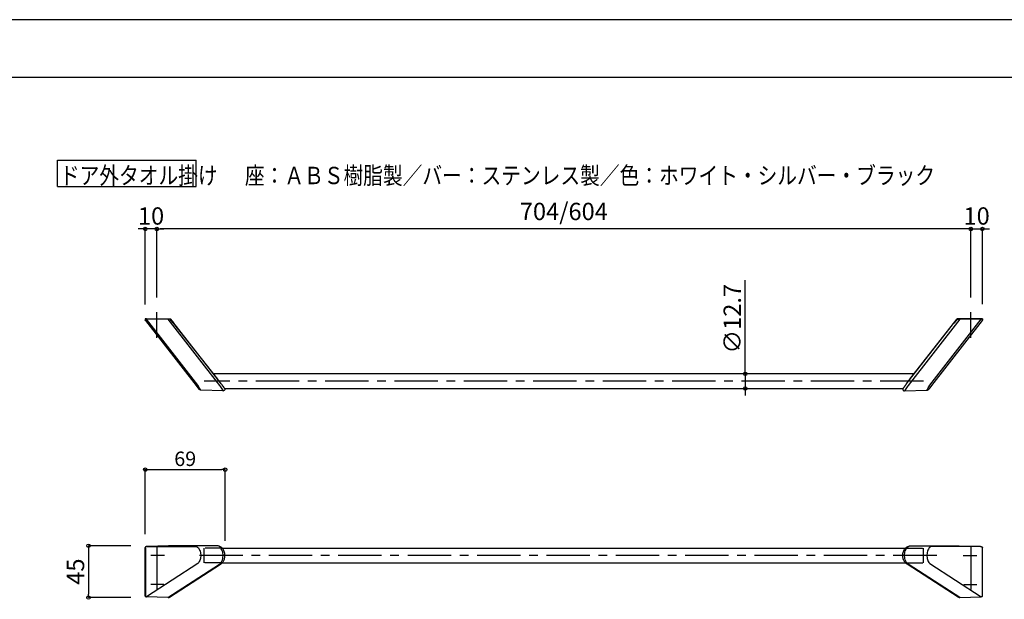
# Model space of a CAD drawing. Extents: x -405 to 205, y -16 to 288.
# Drawn here: x -207 to -36, y 184 to 284 of the extents above; entities that cross this region are included whole.
import ezdxf

# ---------------------------------------------------------------- set-up
doc = ezdxf.new("R2010")
doc.units = 0
doc.header["$MEASUREMENT"] = 0
doc.linetypes.add('CENTER', pattern=[12, 7.5, -1.5, 1.5, -1.5])
doc.linetypes.add('DASHED', pattern=[4.5, 3, -1.5])
doc.layers.get('0').update_dxf_attribs({"linetype": 'CONTINUOUS'})
doc.layers.get('DEFPOINTS').update_dxf_attribs({"linetype": 'CONTINUOUS'})
doc.layers.add('VIEW0001', color=7, linetype='CONTINUOUS')
doc.layers.add('図面枠', color=3, linetype='CONTINUOUS')
doc.styles.get("Standard").update_dxf_attribs({"font": 'ROMANS', "bigfont": 'EXTFONT'})
doc.dimstyles.new('ISO-25', dxfattribs={"dimtxt": 2.5, "dimasz": 2.5, "dimexe": 1.25, "dimexo": 0.625, "dimtad": 1, "dimdec": 4, "dimdsep": 46, "dimtxsty": 'STANDARD', "dimcen": 2.5, "dimadec": 0, "dimazin": 0, "dimtfac": 1, "dimtdec": 4, "dimtmove": 0, "dimatfit": 3, "dimfxl": 1, "dimtolj": 1, "dimtzin": 0, "dimarcsym": 0})

# ---------------------------------------------------------------- blocks, each defined once
blk = doc.blocks.new('_ORIGIN')
at = {"color": 0, "linetype": 'ByBlock'}
blk.add_line((0, 0), (-1, 0), dxfattribs=at)
blk.add_circle((0, 0), 0.5, dxfattribs=at)
blk = doc.blocks.new('*D4')
at = {"layer": 'DEFPOINTS', "color": 0}
for p in [(-40.021401, 248.104758), (-42.021401, 233.733817), (-40.021401, 232.588097)]:
    blk.add_point(p, dxfattribs=at)
at = {"layer": 'VIEW0001', "color": 0, "lineweight": -2}
for p, q in [((-42.621401, 248.104758), (-43.221401, 248.104758)), ((-42.021401, 248.104758), (-40.021401, 248.104758)), ((-40.021401, 235.128097), (-40.021401, 248.104758)), ((-39.421401, 248.104758), (-38.821401, 248.104758))]:
    blk.add_line(p, q, dxfattribs=at)
at = {"layer": 'VIEW0001', "color": 0, "lineweight": -2, "xscale": 0.6, "yscale": 0.6, "zscale": 0.6}
blk.add_blockref('_ORIGIN', (-42.021401, 248.104758), dxfattribs=at)
at = {"layer": 'VIEW0001', "color": 0, "lineweight": -2, "xscale": 0.6, "yscale": 0.6, "zscale": 0.6, "rotation": 180}
blk.add_blockref('_ORIGIN', (-40.021401, 248.104758), dxfattribs=at)
at = {"layer": 'VIEW0001', "color": 0, "insert": (-41.020401, 250.354758), "char_height": 3, "attachment_point": 5}
blk.add_mtext('\\A1;10', dxfattribs=at)
blk = doc.blocks.new('*D5')
at = {"layer": 'DEFPOINTS', "color": 0}
for p in [(-184.821401, 248.104758), (-182.821401, 233.733817), (-184.821401, 232.521331)]:
    blk.add_point(p, dxfattribs=at)
at = {"layer": 'VIEW0001', "color": 0, "lineweight": -2}
for p, q in [((-185.421401, 248.104758), (-186.021401, 248.104758)), ((-184.821401, 235.061331), (-184.821401, 248.104758)), ((-182.821401, 248.104758), (-184.821401, 248.104758)), ((-182.221401, 248.104758), (-181.621401, 248.104758))]:
    blk.add_line(p, q, dxfattribs=at)
at = {"layer": 'VIEW0001', "color": 0, "lineweight": -2, "xscale": 0.6, "yscale": 0.6, "zscale": 0.6}
blk.add_blockref('_ORIGIN', (-184.821401, 248.104758), dxfattribs=at)
at = {"layer": 'VIEW0001', "color": 0, "lineweight": -2, "xscale": 0.6, "yscale": 0.6, "zscale": 0.6, "rotation": 180}
blk.add_blockref('_ORIGIN', (-182.821401, 248.104758), dxfattribs=at)
at = {"layer": 'VIEW0001', "color": 0, "insert": (-183.819401, 250.354758), "char_height": 3, "attachment_point": 5}
blk.add_mtext('\\A1;10', dxfattribs=at)
blk = doc.blocks.new('*D6')
at = {"layer": 'DEFPOINTS', "color": 0}
for p in [(-51.81, 223.06), (-81.04, 220.52), (-53.73, 220.52)]:
    blk.add_point(p, dxfattribs=at)
at = {"layer": 'VIEW0001', "color": 0, "lineweight": -2}
for p, q in [((-81.04, 223.06), (-81.04, 239.26)), ((-81.04, 223.66), (-81.04, 224.26)), ((-81.04, 223.06), (-81.04, 220.52)), ((-81.04, 219.92), (-81.04, 219.32))]:
    blk.add_line(p, q, dxfattribs=at)
at = {"layer": 'VIEW0001', "color": 0, "lineweight": -2, "xscale": 0.6, "yscale": 0.6, "zscale": 0.6}
for p, rotation in [((-81.04, 223.06), 270), ((-81.04, 220.52), 90)]:
    blk.add_blockref('_ORIGIN', p, dxfattribs=dict(at, rotation=rotation))
at = {"layer": 'VIEW0001', "color": 0, "insert": (-83.29, 232.58), "char_height": 3, "attachment_point": 5, "rotation": 90}
blk.add_mtext('\\A1;∅12.7', dxfattribs=at)
blk = doc.blocks.new('*D7')
at = {"layer": 'DEFPOINTS', "color": 0}
for p in [(-182.821401, 248.104758), (-182.821401, 233.733817), (-42.021401, 233.733817)]:
    blk.add_point(p, dxfattribs=at)
at = {"layer": 'VIEW0001', "color": 0, "lineweight": -2}
for p, q in [((-182.821401, 236.273817), (-182.821401, 248.104758)), ((-42.621401, 248.104758), (-182.221401, 248.104758)), ((-42.021401, 236.273817), (-42.021401, 248.104758))]:
    blk.add_line(p, q, dxfattribs=at)
at = {"layer": 'VIEW0001', "color": 0, "lineweight": -2, "xscale": 0.6, "yscale": 0.6, "zscale": 0.6, "rotation": 180}
blk.add_blockref('_ORIGIN', (-182.821401, 248.104758), dxfattribs=at)
at = {"layer": 'VIEW0001', "color": 0, "lineweight": -2, "xscale": 0.6, "yscale": 0.6, "zscale": 0.6}
blk.add_blockref('_ORIGIN', (-42.021401, 248.104758), dxfattribs=at)
at = {"layer": 'VIEW0001', "color": 0, "insert": (-112.419401, 251.136008), "char_height": 3, "attachment_point": 5}
blk.add_mtext('\\A1;704/604', dxfattribs=at)
blk = doc.blocks.new('*D8')
at = {"layer": 'DEFPOINTS', "color": 0}
for p in [(-184.80035, 193.317795), (-194.636563, 184.351555), (-184.80035, 184.351555)]:
    blk.add_point(p, dxfattribs=at)
at = {"layer": 'VIEW0001', "color": 0, "lineweight": -2}
for p, q in [((-187.34035, 193.317795), (-194.636563, 193.317795)), ((-194.636563, 192.717795), (-194.636563, 184.951555)), ((-187.34035, 184.351555), (-194.636563, 184.351555))]:
    blk.add_line(p, q, dxfattribs=at)
at = {"layer": 'VIEW0001', "color": 0, "lineweight": -2, "xscale": 0.6, "yscale": 0.6, "zscale": 0.6}
for p, rotation in [((-194.636563, 193.317795), 90), ((-194.636563, 184.351555), 270)]:
    blk.add_blockref('_ORIGIN', p, dxfattribs=dict(at, rotation=rotation))
at = {"layer": 'VIEW0001', "color": 0, "insert": (-196.886563, 188.835675), "char_height": 3, "attachment_point": 5, "rotation": 90}
blk.add_mtext('\\A1;45', dxfattribs=at)
blk = doc.blocks.new('*D27')
at = {"layer": 'DEFPOINTS', "color": 0}
for p in [(-170.999866, 206.482703), (-184.821537, 192.78942), (-170.999866, 191.630097)]:
    blk.add_point(p, dxfattribs=at)
at = {"layer": 'VIEW0001', "color": 0, "lineweight": -2}
for p, q in [((-184.821537, 195.32942), (-184.821537, 206.482703)), ((-184.221537, 206.482703), (-171.599866, 206.482703)), ((-170.999866, 194.170097), (-170.999866, 206.482703))]:
    blk.add_line(p, q, dxfattribs=at)
at = {"layer": 'VIEW0001', "color": 0, "lineweight": -2, "xscale": 0.6, "yscale": 0.6, "zscale": 0.6, "rotation": 180}
blk.add_blockref('_ORIGIN', (-184.821537, 206.482703), dxfattribs=at)
at = {"layer": 'VIEW0001', "color": 0, "lineweight": -2, "xscale": 0.6, "yscale": 0.6, "zscale": 0.6}
blk.add_blockref('_ORIGIN', (-170.999866, 206.482703), dxfattribs=at)
at = {"layer": 'VIEW0001', "color": 0, "insert": (-177.909701, 208.357703), "char_height": 2.5, "attachment_point": 5}
blk.add_mtext('\\A1;69', dxfattribs=at)

msp = doc.modelspace()

# ---------------------------------------------------------------- linework, layer by layer
at = {"layer": 'DEFPOINTS'}
msp.add_line((18.84671, 284.3075), (-401.15329, 284.3075), dxfattribs=at)
at = {"layer": 'VIEW0001', "color": 7, "linetype": 'Continuous'}
for p, q in [((-200.00981, 255.48169), (-200.00981, 259.98169)), ((-200.00981, 259.98169), (-176.00981, 259.98169)), ((-176.00981, 255.48169), (-176.00981, 259.98169)), ((-200.00981, 255.48169), (-176.00981, 255.48169)), ((-184.8214, 232.5881), (-184.8214, 232.52133)), ((-184.75419, 232.58693), (-184.8214, 232.5881)), ((-184.8214, 232.5881), (-180.48111, 232.5881)), ((-184.8214, 232.52133), (-184.8214, 232.33054)), ((-184.82135, 232.3272), (-184.8214, 232.33054)), ((-184.82118, 232.32387), (-184.82135, 232.3272)), ((-184.8209, 232.32055), (-184.82118, 232.32387)), ((-184.82052, 232.31725), (-184.8209, 232.32055)), ((-184.82002, 232.31397), (-184.82052, 232.31725)), ((-184.81942, 232.31071), (-184.82002, 232.31397)), ((-184.81871, 232.30748), (-184.81942, 232.31071)), ((-184.8179, 232.30427), (-184.81871, 232.30748)), ((-184.81698, 232.3011), (-184.8179, 232.30427)), ((-184.81596, 232.29796), (-184.81698, 232.3011)), ((-184.81484, 232.29485), (-184.81596, 232.29796)), ((-184.81361, 232.29179), (-184.81484, 232.29485)), ((-184.81228, 232.28876), (-184.81361, 232.29179)), ((-184.81085, 232.28578), (-184.81228, 232.28876)), ((-184.80932, 232.28284), (-184.81085, 232.28578)), ((-184.80769, 232.27995), (-184.80932, 232.28284)), ((-184.80597, 232.27712), (-184.80769, 232.27995)), ((-184.80415, 232.27434), (-184.80597, 232.27712)), ((-184.80223, 232.27161), (-184.80415, 232.27434)), ((-184.80021, 232.26894), (-184.80223, 232.27161)), ((-184.79898, 232.26817), (-184.80021, 232.26894)), ((-184.80021, 232.26894), (-176.02366, 221.03545)), ((-184.79757, 232.26876), (-184.79898, 232.26817)), ((-184.79597, 232.27068), (-184.79757, 232.26876)), ((-184.79421, 232.27392), (-184.79597, 232.27068)), ((-184.79227, 232.27846), (-184.79421, 232.27392)), ((-184.79017, 232.28428), (-184.79227, 232.27846)), ((-184.78791, 232.29134), (-184.79017, 232.28428)), ((-184.7855, 232.29964), (-184.78791, 232.29134)), ((-184.78294, 232.30916), (-184.7855, 232.29964)), ((-184.78023, 232.31987), (-184.78294, 232.30916)), ((-184.77739, 232.33175), (-184.78023, 232.31987)), ((-184.77441, 232.34479), (-184.77739, 232.33175)), ((-184.77131, 232.35895), (-184.77441, 232.34479)), ((-184.76808, 232.37423), (-184.77131, 232.35895)), ((-184.76473, 232.39059), (-184.76808, 232.37423)), ((-184.76127, 232.40803), (-184.76473, 232.39059)), ((-184.7577, 232.42651), (-184.76127, 232.40803)), ((-184.75403, 232.44602), (-184.7577, 232.42651)), ((-184.62517, 232.58465), (-184.75419, 232.58693)), ((-184.75026, 232.46654), (-184.75403, 232.44602)), ((-184.7464, 232.48805), (-184.75026, 232.46654)), ((-180.81283, 232.51809), (-184.62517, 232.58465)), ((-175.72239, 221.09309), (-184.62517, 232.48805)), ((-180.90467, 232.48805), (-171.95338, 221.03097)), ((-180.48437, 232.51237), (-180.81283, 232.51809)), ((-179.97136, 231.85574), (-180.48437, 232.51237)), ((-180.48437, 232.51237), (-180.44916, 232.51175)), ((-171.83167, 221.51735), (-180.48111, 232.5881)), ((-180.44916, 232.51175), (-179.93663, 231.85574)), ((-179.90901, 231.85574), (-179.97136, 231.85574)), ((-172.29238, 222.10701), (-179.85023, 231.78064)), ((-53.01113, 221.51735), (-44.36169, 232.5881)), ((-43.93813, 232.48805), (-52.88942, 221.03097)), ((-52.55042, 222.10701), (-44.99257, 231.78064)), ((-49.12042, 221.09309), (-40.21763, 232.48805)), ((-40.04259, 232.26894), (-48.81914, 221.03545)), ((-44.9338, 231.85574), (-44.87144, 231.85574)), ((-44.39364, 232.51175), (-44.90617, 231.85574)), ((-44.87144, 231.85574), (-44.35843, 232.51237)), ((-44.35843, 232.51237), (-44.39364, 232.51175)), ((-40.0214, 232.5881), (-44.36169, 232.5881)), ((-44.35843, 232.51237), (-44.02998, 232.51809)), ((-44.02998, 232.51809), (-40.21763, 232.58465)), ((-40.21763, 232.58465), (-40.08861, 232.58693)), ((-40.0964, 232.48805), (-40.09254, 232.46654)), ((-40.09254, 232.46654), (-40.08877, 232.44602)), ((-40.08877, 232.44602), (-40.0851, 232.42651)), ((-40.08861, 232.58693), (-40.0214, 232.5881)), ((-40.0851, 232.42651), (-40.08153, 232.40803)), ((-40.08153, 232.40803), (-40.07807, 232.39059)), ((-40.07807, 232.39059), (-40.07472, 232.37423)), ((-40.07472, 232.37423), (-40.07149, 232.35895)), ((-40.07149, 232.35895), (-40.06839, 232.34479)), ((-40.06839, 232.34479), (-40.06541, 232.33175)), ((-40.06541, 232.33175), (-40.06257, 232.31987)), ((-40.06257, 232.31987), (-40.05987, 232.30916)), ((-40.05987, 232.30916), (-40.0573, 232.29964)), ((-40.0573, 232.29964), (-40.05489, 232.29134)), ((-40.05489, 232.29134), (-40.05263, 232.28428)), ((-40.05263, 232.28428), (-40.05053, 232.27846)), ((-40.05053, 232.27846), (-40.04859, 232.27392)), ((-40.04859, 232.27392), (-40.04683, 232.27068)), ((-40.04683, 232.27068), (-40.04523, 232.26876)), ((-40.04523, 232.26876), (-40.04382, 232.26817)), ((-40.04382, 232.26817), (-40.04259, 232.26894)), ((-40.04259, 232.26894), (-40.04057, 232.27161)), ((-40.04057, 232.27161), (-40.03865, 232.27434)), ((-40.03865, 232.27434), (-40.03683, 232.27712)), ((-40.03683, 232.27712), (-40.03511, 232.27995)), ((-40.03511, 232.27995), (-40.03348, 232.28284)), ((-40.03348, 232.28284), (-40.03195, 232.28578)), ((-40.03195, 232.28578), (-40.03052, 232.28876)), ((-40.03052, 232.28876), (-40.02919, 232.29179)), ((-40.02919, 232.29179), (-40.02797, 232.29485)), ((-40.02797, 232.29485), (-40.02684, 232.29796)), ((-40.02684, 232.29796), (-40.02582, 232.3011)), ((-40.02582, 232.3011), (-40.0249, 232.30427)), ((-40.0249, 232.30427), (-40.02409, 232.30748)), ((-40.02409, 232.30748), (-40.02338, 232.31071)), ((-40.02338, 232.31071), (-40.02278, 232.31397)), ((-40.02278, 232.31397), (-40.02228, 232.31725)), ((-40.02228, 232.31725), (-40.0219, 232.32055)), ((-40.0219, 232.32055), (-40.02162, 232.32387)), ((-40.02162, 232.32387), (-40.02146, 232.3272)), ((-40.02146, 232.3272), (-40.0214, 232.33054)), ((-40.0214, 232.5881), (-40.0214, 232.52133)), ((-40.0214, 232.52133), (-40.0214, 232.33054)), ((-51.80737, 223.0581), (-173.03544, 223.0581)), ((-171.69976, 221.34455), (-171.83167, 221.51735)), ((-53.14305, 221.34455), (-53.01113, 221.51735)), ((-176.02366, 221.03545), (-175.52888, 220.40221)), ((-175.56071, 220.81683), (-175.72239, 221.09305)), ((-175.46821, 220.6589), (-175.56071, 220.81683)), ((-175.51534, 220.3855), (-175.52646, 220.39911)), ((-175.50369, 220.37245), (-175.51534, 220.3855)), ((-175.49152, 220.35996), (-175.50369, 220.37245)), ((-175.47887, 220.34806), (-175.49152, 220.35996)), ((-175.46574, 220.33675), (-175.47887, 220.34806)), ((-175.38849, 220.52317), (-175.46821, 220.6589)), ((-175.45218, 220.32605), (-175.46574, 220.33675)), ((-175.43818, 220.31595), (-175.45218, 220.32605)), ((-175.42378, 220.30649), (-175.43818, 220.31595)), ((-175.40901, 220.29766), (-175.42378, 220.30649)), ((-175.39387, 220.28947), (-175.40901, 220.29766)), ((-175.37839, 220.28195), (-175.39387, 220.28947)), ((-175.32723, 220.41905), (-175.38849, 220.52317)), ((-175.3626, 220.27509), (-175.37839, 220.28195)), ((-175.34651, 220.26892), (-175.3626, 220.27509)), ((-175.33015, 220.26344), (-175.34651, 220.26892)), ((-175.31355, 220.25866), (-175.33015, 220.26344)), ((-175.2799, 220.33844), (-175.32723, 220.41905)), ((-175.29671, 220.25459), (-175.31355, 220.25866)), ((-175.27966, 220.25125), (-175.29671, 220.25459)), ((-175.24627, 220.28139), (-175.2799, 220.33844)), ((-175.26243, 220.24865), (-175.27966, 220.25125)), ((-175.24504, 220.24679), (-175.26243, 220.24865)), ((-175.22846, 220.25111), (-175.24627, 220.28139)), ((-175.2275, 220.2457), (-175.24504, 220.24679)), ((-175.22764, 220.24973), (-175.22846, 220.25111)), ((-171.36052, 220.11065), (-175.22781, 220.2457)), ((-171.95338, 221.03097), (-171.81396, 220.81497)), ((-171.81396, 220.81497), (-171.68332, 220.61294)), ((-171.69976, 221.34455), (-171.66597, 221.29984)), ((-171.68332, 220.61294), (-171.56867, 220.43563)), ((-171.66597, 221.29984), (-171.63232, 221.25502)), ((-171.63232, 221.25502), (-171.59881, 221.21011)), ((-171.59881, 221.21011), (-171.56543, 221.1651)), ((-171.56867, 220.43563), (-171.4719, 220.28632)), ((-171.56543, 221.1651), (-171.53219, 221.11999)), ((-171.53219, 221.11999), (-171.49909, 221.07477)), ((-171.49909, 221.07477), (-171.46613, 221.02946)), ((-171.4719, 220.28632), (-171.41519, 220.19878)), ((-171.46613, 221.02946), (-171.4333, 220.98404)), ((-171.4333, 220.98404), (-171.40061, 220.93853)), ((-171.41519, 220.19878), (-171.3763, 220.1388)), ((-171.40061, 220.93853), (-171.36806, 220.89292)), ((-171.3763, 220.1388), (-171.35897, 220.11206)), ((-171.36806, 220.89292), (-171.33564, 220.84721)), ((-171.35897, 220.11206), (-171.36038, 220.11423)), ((-171.35827, 220.11057), (-171.36021, 220.11065)), ((-171.35633, 220.11051), (-171.35827, 220.11057)), ((-171.3544, 220.11046), (-171.35633, 220.11051)), ((-171.35246, 220.11042), (-171.3544, 220.11046)), ((-171.35052, 220.1104), (-171.35246, 220.11042)), ((-171.34859, 220.11038), (-171.35052, 220.1104)), ((-171.34665, 220.11038), (-171.34859, 220.11038)), ((-171.34471, 220.1104), (-171.34665, 220.11038)), ((-171.34278, 220.11042), (-171.34471, 220.1104)), ((-171.34084, 220.11046), (-171.34278, 220.11042)), ((-171.33891, 220.11051), (-171.34084, 220.11046)), ((-171.33697, 220.11057), (-171.33891, 220.11051)), ((-171.33504, 220.11065), (-171.33697, 220.11057)), ((-171.33564, 220.84721), (-171.30337, 220.8014)), ((-171.3331, 220.11073), (-171.33504, 220.11065)), ((-171.33117, 220.11083), (-171.3331, 220.11073)), ((-171.32924, 220.11094), (-171.33117, 220.11083)), ((-171.32731, 220.11107), (-171.32924, 220.11094)), ((-171.31228, 220.11246), (-171.32731, 220.11107)), ((-171.2848, 220.11698), (-171.31228, 220.11246)), ((-171.30337, 220.8014), (-171.27123, 220.75549)), ((-171.25829, 220.1239), (-171.2848, 220.11698)), ((-171.27123, 220.75549), (-171.23924, 220.70949)), ((-171.23284, 220.13309), (-171.25829, 220.1239)), ((-171.23924, 220.70949), (-171.20738, 220.66339)), ((-171.20856, 220.14443), (-171.23284, 220.13309)), ((-171.18556, 220.1578), (-171.20856, 220.14443)), ((-171.20738, 220.66339), (-171.17566, 220.61719)), ((-171.16395, 220.17308), (-171.18556, 220.1578)), ((-171.17566, 220.61719), (-171.14408, 220.57089)), ((-171.14383, 220.19013), (-171.16395, 220.17308)), ((-171.14408, 220.57089), (-171.11264, 220.5245)), ((-171.12532, 220.20884), (-171.14383, 220.19013)), ((-171.10851, 220.22909), (-171.12532, 220.20884)), ((-171.11264, 220.5245), (-171.08134, 220.47801)), ((-171.09351, 220.25075), (-171.10851, 220.22909)), ((-171.10833, 220.5181), (-53.73447, 220.5181)), ((-171.08043, 220.2737), (-171.09351, 220.25075)), ((-171.08134, 220.47801), (-171.05018, 220.43142)), ((-171.06938, 220.29781), (-171.08043, 220.2737)), ((-171.06047, 220.32297), (-171.06938, 220.29781)), ((-171.05379, 220.34905), (-171.06047, 220.32297)), ((-171.04947, 220.37592), (-171.05379, 220.34905)), ((-171.0476, 220.40347), (-171.04947, 220.37592)), ((-171.04829, 220.43156), (-171.0476, 220.40347)), ((-53.79451, 220.43156), (-53.79521, 220.40347)), ((-53.79521, 220.40347), (-53.79333, 220.37592)), ((-53.79333, 220.37592), (-53.78901, 220.34905)), ((-53.76146, 220.47801), (-53.79262, 220.43142)), ((-53.78901, 220.34905), (-53.78234, 220.32297)), ((-53.78234, 220.32297), (-53.77342, 220.29781)), ((-53.77342, 220.29781), (-53.76237, 220.2737)), ((-53.76237, 220.2737), (-53.74929, 220.25075)), ((-53.73016, 220.5245), (-53.76146, 220.47801)), ((-53.74929, 220.25075), (-53.7343, 220.22909)), ((-53.7343, 220.22909), (-53.71749, 220.20884)), ((-53.69872, 220.57089), (-53.73016, 220.5245)), ((-53.71749, 220.20884), (-53.69897, 220.19013)), ((-53.69897, 220.19013), (-53.67885, 220.17308)), ((-53.66714, 220.61719), (-53.69872, 220.57089)), ((-53.67885, 220.17308), (-53.65724, 220.1578)), ((-53.63542, 220.66339), (-53.66714, 220.61719)), ((-53.65724, 220.1578), (-53.63424, 220.14443)), ((-53.60357, 220.70949), (-53.63542, 220.66339)), ((-53.63424, 220.14443), (-53.60996, 220.13309)), ((-53.60996, 220.13309), (-53.58451, 220.1239)), ((-53.57157, 220.75549), (-53.60357, 220.70949)), ((-53.58451, 220.1239), (-53.558, 220.11698)), ((-53.53943, 220.8014), (-53.57157, 220.75549)), ((-53.558, 220.11698), (-53.53052, 220.11246)), ((-53.50716, 220.84721), (-53.53943, 220.8014)), ((-53.53052, 220.11246), (-53.51549, 220.11107)), ((-53.51549, 220.11107), (-53.51356, 220.11094)), ((-53.51356, 220.11094), (-53.51163, 220.11083)), ((-53.51163, 220.11083), (-53.5097, 220.11073)), ((-53.5097, 220.11073), (-53.50776, 220.11065)), ((-53.50776, 220.11065), (-53.50583, 220.11057)), ((-53.47474, 220.89292), (-53.50716, 220.84721)), ((-53.50583, 220.11057), (-53.50389, 220.11051)), ((-53.50389, 220.11051), (-53.50196, 220.11046)), ((-53.50196, 220.11046), (-53.50002, 220.11042)), ((-53.50002, 220.11042), (-53.49809, 220.1104)), ((-53.49809, 220.1104), (-53.49615, 220.11038)), ((-53.49615, 220.11038), (-53.49422, 220.11038)), ((-53.49422, 220.11038), (-53.49228, 220.1104)), ((-53.49228, 220.1104), (-53.49034, 220.11042)), ((-53.49034, 220.11042), (-53.48841, 220.11046)), ((-53.48841, 220.11046), (-53.48647, 220.11051)), ((-53.48647, 220.11051), (-53.48453, 220.11057)), ((-53.48453, 220.11057), (-53.4826, 220.11065)), ((-53.46651, 220.1388), (-53.48383, 220.11206)), ((-53.48383, 220.11206), (-53.48242, 220.11423)), ((-53.48228, 220.11065), (-49.61499, 220.2457)), ((-53.44219, 220.93853), (-53.47474, 220.89292)), ((-53.42761, 220.19878), (-53.46651, 220.1388)), ((-53.4095, 220.98404), (-53.44219, 220.93853)), ((-53.37091, 220.28632), (-53.42761, 220.19878)), ((-53.37668, 221.02946), (-53.4095, 220.98404)), ((-53.34371, 221.07477), (-53.37668, 221.02946)), ((-53.27413, 220.43563), (-53.37091, 220.28632)), ((-53.31061, 221.11999), (-53.34371, 221.07477)), ((-53.27737, 221.1651), (-53.31061, 221.11999)), ((-53.24399, 221.21011), (-53.27737, 221.1651)), ((-53.15948, 220.61294), (-53.27413, 220.43563)), ((-53.21048, 221.25502), (-53.24399, 221.21011)), ((-53.17683, 221.29984), (-53.21048, 221.25502)), ((-53.14305, 221.34455), (-53.17683, 221.29984)), ((-53.02884, 220.81497), (-53.15948, 220.61294)), ((-52.88942, 221.03097), (-53.02884, 220.81497)), ((-49.6153, 220.2457), (-49.59777, 220.24679)), ((-49.61516, 220.24973), (-49.61434, 220.25111)), ((-49.61434, 220.25111), (-49.59653, 220.28139)), ((-49.59777, 220.24679), (-49.58037, 220.24865)), ((-49.59653, 220.28139), (-49.5629, 220.33844)), ((-49.58037, 220.24865), (-49.56314, 220.25125)), ((-49.56314, 220.25125), (-49.54609, 220.25459)), ((-49.5629, 220.33844), (-49.51557, 220.41905)), ((-49.54609, 220.25459), (-49.52926, 220.25866)), ((-49.52926, 220.25866), (-49.51265, 220.26344)), ((-49.51557, 220.41905), (-49.45431, 220.52317)), ((-49.51265, 220.26344), (-49.49629, 220.26892)), ((-49.49629, 220.26892), (-49.4802, 220.27509)), ((-49.4802, 220.27509), (-49.46441, 220.28195)), ((-49.46441, 220.28195), (-49.44893, 220.28947)), ((-49.45431, 220.52317), (-49.37459, 220.6589)), ((-49.44893, 220.28947), (-49.4338, 220.29766)), ((-49.4338, 220.29766), (-49.41902, 220.30649)), ((-49.41902, 220.30649), (-49.40462, 220.31595)), ((-49.40462, 220.31595), (-49.39063, 220.32605)), ((-49.39063, 220.32605), (-49.37706, 220.33675)), ((-49.37706, 220.33675), (-49.36393, 220.34806)), ((-49.37459, 220.6589), (-49.28209, 220.81683)), ((-49.36393, 220.34806), (-49.35128, 220.35996)), ((-49.35128, 220.35996), (-49.33911, 220.37245)), ((-49.33911, 220.37245), (-49.32746, 220.3855)), ((-49.32746, 220.3855), (-49.31634, 220.39911)), ((-48.81914, 221.03545), (-49.31393, 220.40221)), ((-49.28209, 220.81683), (-49.12042, 221.09305)), ((-184.8214, 193.02622), (-184.82154, 193.021)), ((-184.82154, 192.78942), (-184.82154, 193.021)), ((-184.82154, 184.93281), (-184.82154, 192.78942)), ((-184.821, 193.0314), (-184.8214, 193.02622)), ((-184.82033, 193.03652), (-184.821, 193.0314)), ((-184.8194, 193.04158), (-184.82033, 193.03652)), ((-184.81822, 193.04656), (-184.8194, 193.04158)), ((-184.81679, 193.05147), (-184.81822, 193.04656)), ((-184.81511, 193.05627), (-184.81679, 193.05147)), ((-184.8132, 193.06098), (-184.81511, 193.05627)), ((-184.81105, 193.06559), (-184.8132, 193.06098)), ((-184.80867, 193.07007), (-184.81105, 193.06559)), ((-184.80607, 193.07443), (-184.80867, 193.07007)), ((-184.80325, 193.07865), (-184.80607, 193.07443)), ((-184.80021, 193.08273), (-184.80325, 193.07865)), ((-184.80026, 192.80823), (-184.80035, 192.78942)), ((-184.80035, 192.78942), (-184.80035, 184.93281)), ((-184.8, 192.8269), (-184.80026, 192.80823)), ((-184.79697, 193.08666), (-184.80021, 193.08273)), ((-184.79958, 192.84541), (-184.8, 192.8269)), ((-184.79898, 192.86372), (-184.79958, 192.84541)), ((-184.79822, 192.88182), (-184.79898, 192.86372)), ((-184.7973, 192.89968), (-184.79822, 192.88182)), ((-184.79622, 192.91727), (-184.7973, 192.89968)), ((-184.79352, 193.09042), (-184.79697, 193.08666)), ((-184.79498, 192.93456), (-184.79622, 192.91727)), ((-184.79359, 192.95153), (-184.79498, 192.93456)), ((-184.79205, 192.96814), (-184.79359, 192.95153)), ((-184.78987, 193.09401), (-184.79352, 193.09042)), ((-184.79036, 192.98438), (-184.79205, 192.96814)), ((-184.78852, 193.00022), (-184.79036, 192.98438)), ((-184.78602, 193.09743), (-184.78987, 193.09401)), ((-184.78655, 193.01563), (-184.78852, 193.00022)), ((-184.78443, 193.03058), (-184.78655, 193.01563)), ((-184.78199, 193.10065), (-184.78602, 193.09743)), ((-184.78217, 193.04504), (-184.78443, 193.03058)), ((-184.77977, 193.059), (-184.78217, 193.04504)), ((-184.77777, 193.10368), (-184.78199, 193.10065)), ((-184.77725, 193.07242), (-184.77977, 193.059)), ((-184.77337, 193.10651), (-184.77777, 193.10368)), ((-184.77459, 193.08528), (-184.77725, 193.07242)), ((-184.77181, 193.09754), (-184.77459, 193.08528)), ((-184.7689, 193.10919), (-184.77181, 193.09754)), ((-184.7565, 193.11631), (-184.7689, 193.10919)), ((-184.74387, 193.1231), (-184.7565, 193.11631)), ((-184.73101, 193.12959), (-184.74387, 193.1231)), ((-184.71793, 193.13576), (-184.73101, 193.12959)), ((-184.70463, 193.1416), (-184.71793, 193.13576)), ((-184.69114, 193.14713), (-184.70463, 193.1416)), ((-184.67745, 193.15233), (-184.69114, 193.14713)), ((-184.66358, 193.1572), (-184.67745, 193.15233)), ((-184.64953, 193.16174), (-184.66358, 193.1572)), ((-184.63532, 193.16594), (-184.64953, 193.16174)), ((-184.62097, 193.16981), (-184.63532, 193.16594)), ((-184.60646, 193.17334), (-184.62097, 193.16981)), ((-184.59183, 193.17653), (-184.60646, 193.17334)), ((-184.57706, 193.17938), (-184.59183, 193.17653)), ((-184.56219, 193.18187), (-184.57706, 193.17938)), ((-184.54721, 193.18402), (-184.56219, 193.18187)), ((-184.53213, 193.18581), (-184.54721, 193.18402)), ((-184.51697, 193.18725), (-184.53213, 193.18581)), ((-184.50173, 193.18833), (-184.51697, 193.18725)), ((-184.48643, 193.18905), (-184.50173, 193.18833)), ((-180.80066, 193.31779), (-184.48643, 193.18905)), ((-184.48643, 193.18905), (-176.1297, 193.18905)), ((-180.80066, 193.31779), (-180.79222, 193.31811)), ((-172.44121, 193.31779), (-180.80066, 193.31779)), ((-172.43073, 193.31811), (-180.79222, 193.31811)), ((-176.1297, 193.18905), (-175.95372, 193.15715)), ((-175.95372, 193.15715), (-175.77768, 193.0622)), ((-175.77768, 193.0622), (-175.63478, 192.93019)), ((-175.63478, 192.93019), (-175.50155, 192.74653)), ((-175.50155, 192.74653), (-175.40947, 192.56835)), ((-175.40947, 192.56835), (-175.33113, 192.35796)), ((-172.44121, 193.31779), (-172.43073, 193.31811)), ((-172.2571, 193.29182), (-172.44117, 193.31779)), ((-172.42236, 193.31807), (-172.43218, 193.31807)), ((-172.36779, 193.31635), (-172.42236, 193.31807)), ((-172.22179, 193.29892), (-172.36779, 193.31635)), ((-172.08044, 193.21895), (-172.2571, 193.29182)), ((-172.07875, 193.26309), (-172.22179, 193.29892)), ((-171.92176, 193.10775), (-172.08044, 193.21895)), ((-171.93967, 193.20924), (-172.07875, 193.26309)), ((-171.80707, 193.13841), (-171.93967, 193.20924)), ((-171.77634, 192.95882), (-171.92176, 193.10775)), ((-171.68284, 193.05228), (-171.80707, 193.13841)), ((-171.66296, 192.8002), (-171.77634, 192.95882)), ((-171.56767, 192.95199), (-171.68284, 193.05228)), ((-171.56443, 192.61785), (-171.66296, 192.8002)), ((-171.4628, 192.8391), (-171.56767, 192.95199)), ((-171.48926, 192.4324), (-171.56443, 192.61785)), ((-171.51946, 192.9001), (-53.32334, 192.9001)), ((-171.37054, 192.71759), (-171.4628, 192.8391)), ((-171.28838, 192.5854), (-171.37054, 192.71759)), ((-171.21813, 192.44553), (-171.28838, 192.5854)), ((-171.16018, 192.30046), (-171.21813, 192.44553)), ((-53.68262, 192.30046), (-53.62467, 192.44553)), ((-53.62467, 192.44553), (-53.55443, 192.5854)), ((-53.55443, 192.5854), (-53.47226, 192.71759)), ((-53.47226, 192.71759), (-53.38, 192.8391)), ((-53.38, 192.8391), (-53.27513, 192.95199)), ((-53.35354, 192.4324), (-53.27837, 192.61785)), ((-53.27837, 192.61785), (-53.17984, 192.8002)), ((-53.27513, 192.95199), (-53.15996, 193.05228)), ((-53.17984, 192.8002), (-53.06646, 192.95882)), ((-53.15996, 193.05228), (-53.03573, 193.13841)), ((-53.06646, 192.95882), (-52.92105, 193.10775)), ((-53.03573, 193.13841), (-52.90313, 193.20924)), ((-52.92105, 193.10775), (-52.76237, 193.21895)), ((-52.90313, 193.20924), (-52.76405, 193.26309)), ((-52.76405, 193.26309), (-52.62101, 193.29892)), ((-52.76237, 193.21895), (-52.5857, 193.29182)), ((-52.62101, 193.29892), (-52.47501, 193.31635)), ((-52.5857, 193.29182), (-52.40163, 193.31779)), ((-52.47501, 193.31635), (-52.42044, 193.31807)), ((-52.42044, 193.31807), (-52.41062, 193.31807)), ((-52.41207, 193.31811), (-44.05058, 193.31811)), ((-52.40159, 193.31779), (-52.41207, 193.31811)), ((-52.40159, 193.31779), (-44.04214, 193.31779)), ((-49.43333, 192.56835), (-49.51168, 192.35796)), ((-49.34125, 192.74653), (-49.43333, 192.56835)), ((-49.20802, 192.93019), (-49.34125, 192.74653)), ((-49.06512, 193.0622), (-49.20802, 192.93019)), ((-48.88908, 193.15715), (-49.06512, 193.0622)), ((-48.7131, 193.18905), (-48.88908, 193.15715)), ((-40.35637, 193.18905), (-48.7131, 193.18905)), ((-44.04214, 193.31779), (-44.05058, 193.31811)), ((-44.04214, 193.31779), (-40.35637, 193.18905)), ((-40.35637, 193.18905), (-40.34107, 193.18833)), ((-40.34107, 193.18833), (-40.32583, 193.18725)), ((-40.32583, 193.18725), (-40.31067, 193.18581)), ((-40.31067, 193.18581), (-40.29559, 193.18402)), ((-40.29559, 193.18402), (-40.28061, 193.18187)), ((-40.28061, 193.18187), (-40.26574, 193.17938)), ((-40.26574, 193.17938), (-40.25098, 193.17653)), ((-40.25098, 193.17653), (-40.23634, 193.17334)), ((-40.23634, 193.17334), (-40.22184, 193.16981)), ((-40.22184, 193.16981), (-40.20748, 193.16594)), ((-40.20748, 193.16594), (-40.19327, 193.16174)), ((-40.19327, 193.16174), (-40.17923, 193.1572)), ((-40.17923, 193.1572), (-40.16536, 193.15233)), ((-40.16536, 193.15233), (-40.15167, 193.14713)), ((-40.15167, 193.14713), (-40.13817, 193.1416)), ((-40.13817, 193.1416), (-40.12488, 193.13576)), ((-40.12488, 193.13576), (-40.11179, 193.12959)), ((-40.11179, 193.12959), (-40.09893, 193.1231)), ((-40.09893, 193.1231), (-40.0863, 193.11631)), ((-40.0863, 193.11631), (-40.07391, 193.10919)), ((-40.07391, 193.10919), (-40.071, 193.09754)), ((-40.071, 193.09754), (-40.06821, 193.08528)), ((-40.06943, 193.10651), (-40.06503, 193.10368)), ((-40.06821, 193.08528), (-40.06555, 193.07242)), ((-40.06555, 193.07242), (-40.06303, 193.059)), ((-40.06503, 193.10368), (-40.06081, 193.10065)), ((-40.06303, 193.059), (-40.06063, 193.04504)), ((-40.06081, 193.10065), (-40.05678, 193.09743)), ((-40.06063, 193.04504), (-40.05838, 193.03058)), ((-40.05838, 193.03058), (-40.05626, 193.01563)), ((-40.05678, 193.09743), (-40.05293, 193.09401)), ((-40.05626, 193.01563), (-40.05428, 193.00022)), ((-40.05428, 193.00022), (-40.05244, 192.98438)), ((-40.05293, 193.09401), (-40.04929, 193.09042)), ((-40.05244, 192.98438), (-40.05075, 192.96814)), ((-40.05075, 192.96814), (-40.04921, 192.95153)), ((-40.04929, 193.09042), (-40.04584, 193.08666)), ((-40.04921, 192.95153), (-40.04782, 192.93456)), ((-40.04782, 192.93456), (-40.04658, 192.91727)), ((-40.04658, 192.91727), (-40.0455, 192.89968)), ((-40.04584, 193.08666), (-40.04259, 193.08273)), ((-40.0455, 192.89968), (-40.04458, 192.88182)), ((-40.04458, 192.88182), (-40.04382, 192.86372)), ((-40.04382, 192.86372), (-40.04323, 192.84541)), ((-40.04323, 192.84541), (-40.0428, 192.8269)), ((-40.0428, 192.8269), (-40.04254, 192.80823)), ((-40.04259, 193.08273), (-40.03956, 193.07865)), ((-40.04254, 192.80823), (-40.04245, 192.78942)), ((-40.04245, 192.78942), (-40.04245, 184.93281)), ((-40.03956, 193.07865), (-40.03673, 193.07443)), ((-40.03673, 193.07443), (-40.03413, 193.07007)), ((-40.03413, 193.07007), (-40.03175, 193.06559)), ((-40.03175, 193.06559), (-40.02961, 193.06098)), ((-40.02961, 193.06098), (-40.02769, 193.05627)), ((-40.02769, 193.05627), (-40.02602, 193.05147)), ((-40.02602, 193.05147), (-40.02459, 193.04656)), ((-40.02459, 193.04656), (-40.0234, 193.04158)), ((-40.0234, 193.04158), (-40.02248, 193.03652)), ((-40.02248, 193.03652), (-40.02181, 193.0314)), ((-40.02181, 193.0314), (-40.0214, 193.02622)), ((-40.0214, 193.02622), (-40.02126, 193.021)), ((-40.02126, 192.78942), (-40.02126, 193.021)), ((-40.02126, 184.93281), (-40.02126, 192.78942)), ((-175.38862, 190.74427), (-175.46834, 190.57498)), ((-175.32737, 190.91739), (-175.38862, 190.74427)), ((-175.33113, 192.35796), (-175.28031, 192.16289)), ((-175.28003, 191.10198), (-175.32737, 190.91739)), ((-175.28031, 192.16289), (-175.24465, 191.94961)), ((-175.24641, 191.29973), (-175.28003, 191.10198)), ((-175.2286, 191.50054), (-175.24641, 191.29973)), ((-175.24465, 191.94961), (-175.22719, 191.72957)), ((-175.22719, 191.72957), (-175.2286, 191.50054)), ((-171.56881, 190.63644), (-171.47203, 190.88211)), ((-171.43011, 192.23342), (-171.48926, 192.4324)), ((-171.47203, 190.88211), (-171.41533, 191.0935)), ((-171.38773, 192.02161), (-171.43011, 192.23342)), ((-171.41533, 191.0935), (-171.37643, 191.32432)), ((-171.36396, 191.80557), (-171.38773, 192.02161)), ((-171.37643, 191.32432), (-171.3591, 191.56042)), ((-171.3591, 191.56042), (-171.36396, 191.80557)), ((-171.26893, 190.71232), (-171.22947, 190.78727)), ((-171.22947, 190.78727), (-171.1937, 190.86405)), ((-171.1937, 190.86405), (-171.16169, 190.94252)), ((-171.16169, 190.94252), (-171.13351, 191.02254)), ((-171.11371, 192.14856), (-171.16018, 192.30046)), ((-171.13351, 191.02254), (-171.10923, 191.10398)), ((-171.07971, 191.99371), (-171.11371, 192.14856)), ((-171.10923, 191.10398), (-171.08892, 191.18669)), ((-171.08892, 191.18669), (-171.07264, 191.27054)), ((-171.05773, 191.83554), (-171.07971, 191.99371)), ((-171.07264, 191.27054), (-171.06047, 191.35538)), ((-171.06047, 191.35538), (-171.05248, 191.44108)), ((-171.04815, 191.67266), (-171.05773, 191.83554)), ((-171.05248, 191.44108), (-171.04873, 191.5275)), ((-171.04929, 191.61451), (-171.04815, 191.67266)), ((-171.04873, 191.5275), (-171.04928, 191.61451)), ((-53.79465, 191.67266), (-53.78508, 191.83554)), ((-53.79352, 191.61451), (-53.79465, 191.67266)), ((-53.79408, 191.5275), (-53.79352, 191.61451)), ((-53.79032, 191.44108), (-53.79408, 191.5275)), ((-53.78233, 191.35538), (-53.79032, 191.44108)), ((-53.78508, 191.83554), (-53.7631, 191.99371)), ((-53.77016, 191.27054), (-53.78233, 191.35538)), ((-53.75388, 191.18669), (-53.77016, 191.27054)), ((-53.7631, 191.99371), (-53.72909, 192.14856)), ((-53.73357, 191.10398), (-53.75388, 191.18669)), ((-53.70929, 191.02254), (-53.73357, 191.10398)), ((-53.72909, 192.14856), (-53.68262, 192.30046)), ((-53.68111, 190.94252), (-53.70929, 191.02254)), ((-53.6491, 190.86405), (-53.68111, 190.94252)), ((-53.61333, 190.78727), (-53.6491, 190.86405)), ((-53.57387, 190.71232), (-53.61333, 190.78727)), ((-53.4837, 191.56042), (-53.47884, 191.80557)), ((-53.46637, 191.32432), (-53.4837, 191.56042)), ((-53.47884, 191.80557), (-53.45507, 192.02161)), ((-53.42748, 191.0935), (-53.46637, 191.32432)), ((-53.45507, 192.02161), (-53.41269, 192.23342)), ((-53.37077, 190.88211), (-53.42748, 191.0935)), ((-53.41269, 192.23342), (-53.35354, 192.4324)), ((-53.274, 190.63644), (-53.37077, 190.88211)), ((-49.59815, 191.94961), (-49.61561, 191.72957)), ((-49.61561, 191.72957), (-49.6142, 191.50054)), ((-49.6142, 191.50054), (-49.59639, 191.29973)), ((-49.56249, 192.16289), (-49.59815, 191.94961)), ((-49.59639, 191.29973), (-49.56277, 191.10198)), ((-49.56277, 191.10198), (-49.51543, 190.91739)), ((-49.51168, 192.35796), (-49.56249, 192.16289)), ((-49.51543, 190.91739), (-49.45418, 190.74427)), ((-49.45418, 190.74427), (-49.37446, 190.57498)), ((-175.72252, 190.24546), (-184.6253, 184.4989)), ((-180.90481, 184.35155), (-171.95352, 190.12943)), ((-180.64222, 184.42156), (-171.78037, 190.14169)), ((-175.56085, 190.42629), (-175.72252, 190.24546)), ((-175.46834, 190.57498), (-175.56085, 190.42629)), ((-171.95352, 190.12943), (-171.8141, 190.26086)), ((-171.8141, 190.26086), (-171.68346, 190.43091)), ((-171.77885, 190.14307), (-171.70926, 190.19529)), ((-171.70926, 190.19529), (-171.64275, 190.2506)), ((-171.68346, 190.43091), (-171.56881, 190.63644)), ((-171.64275, 190.2506), (-171.57937, 190.30885)), ((-171.57937, 190.30885), (-171.5192, 190.3699)), ((-171.5192, 190.3699), (-171.46232, 190.43361)), ((-171.5192, 190.3601), (-53.3236, 190.3601)), ((-171.46232, 190.43361), (-171.40878, 190.49985)), ((-171.40878, 190.49985), (-171.35865, 190.56847)), ((-171.35865, 190.56847), (-171.31201, 190.63934)), ((-171.31201, 190.63934), (-171.26893, 190.71232)), ((-53.53079, 190.63934), (-53.57387, 190.71232)), ((-53.48415, 190.56847), (-53.53079, 190.63934)), ((-53.43402, 190.49985), (-53.48415, 190.56847)), ((-53.38048, 190.43361), (-53.43402, 190.49985)), ((-53.3236, 190.3699), (-53.38048, 190.43361)), ((-53.26343, 190.30885), (-53.3236, 190.3699)), ((-53.15934, 190.43091), (-53.274, 190.63644)), ((-53.20005, 190.2506), (-53.26343, 190.30885)), ((-53.13354, 190.19529), (-53.20005, 190.2506)), ((-53.02871, 190.26086), (-53.15934, 190.43091)), ((-53.06395, 190.14307), (-53.13354, 190.19529)), ((-44.20058, 184.42156), (-53.06243, 190.14169)), ((-52.88928, 190.12943), (-53.02871, 190.26086)), ((-43.93799, 184.35155), (-52.88928, 190.12943)), ((-49.37446, 190.57498), (-49.28196, 190.42629)), ((-49.28196, 190.42629), (-49.12028, 190.24546)), ((-49.12028, 190.24546), (-40.2175, 184.4989)), ((-184.82154, 184.6169), (-184.82154, 184.93281)), ((-184.82154, 184.6169), (-184.82134, 184.61054)), ((-184.82134, 184.61054), (-184.82074, 184.60427)), ((-184.82074, 184.60427), (-184.81976, 184.5981)), ((-184.81976, 184.5981), (-184.81841, 184.59204)), ((-184.81841, 184.59204), (-184.81669, 184.58611)), ((-184.81669, 184.58611), (-184.81462, 184.58033)), ((-184.81462, 184.58033), (-184.81221, 184.5747)), ((-184.81221, 184.5747), (-184.80947, 184.56924)), ((-184.80947, 184.56924), (-184.8064, 184.56397)), ((-184.8064, 184.56397), (-184.80302, 184.5589)), ((-184.80302, 184.5589), (-184.79934, 184.55404)), ((-184.80035, 184.93281), (-184.79912, 184.9119)), ((-184.79934, 184.55404), (-184.79537, 184.54942)), ((-184.79912, 184.9119), (-184.7977, 184.89078)), ((-184.7977, 184.89078), (-184.79611, 184.86949)), ((-184.79611, 184.86949), (-184.79434, 184.84808)), ((-184.79537, 184.54942), (-184.79111, 184.54503)), ((-184.79434, 184.84808), (-184.79241, 184.82658)), ((-184.79241, 184.82658), (-184.79031, 184.80503)), ((-184.79111, 184.54503), (-184.78659, 184.54091)), ((-184.79031, 184.80503), (-184.78805, 184.78347)), ((-184.78805, 184.78347), (-184.78563, 184.76193)), ((-184.78659, 184.54091), (-184.7818, 184.53706)), ((-184.78563, 184.76193), (-184.78307, 184.74047)), ((-184.78307, 184.74047), (-184.78037, 184.7191)), ((-184.7818, 184.53706), (-184.77677, 184.53349)), ((-184.78037, 184.7191), (-184.77752, 184.69789)), ((-184.77752, 184.69789), (-184.77455, 184.67685)), ((-184.77677, 184.53349), (-184.77149, 184.53023)), ((-184.77455, 184.67685), (-184.77144, 184.65604)), ((-184.77149, 184.53023), (-184.76598, 184.52728)), ((-184.77144, 184.65604), (-184.76821, 184.63549)), ((-184.76821, 184.63549), (-184.76487, 184.61523)), ((-184.76598, 184.52728), (-184.76026, 184.52467)), ((-184.76487, 184.61523), (-184.76141, 184.59532)), ((-184.76141, 184.59532), (-184.75784, 184.57578)), ((-184.76026, 184.52467), (-184.75432, 184.5224)), ((-184.75784, 184.57578), (-184.75417, 184.55666)), ((-184.74654, 184.51981), (-184.75432, 184.5224)), ((-184.75417, 184.55666), (-184.7504, 184.53799)), ((-184.7504, 184.53799), (-184.74654, 184.51981)), ((-184.74654, 184.51981), (-184.74088, 184.51803)), ((-184.74088, 184.51803), (-184.73517, 184.51632)), ((-184.73517, 184.51632), (-184.72941, 184.51469)), ((-184.72941, 184.51469), (-184.72361, 184.51313)), ((-184.72361, 184.51313), (-184.71777, 184.51166)), ((-184.71777, 184.51166), (-184.71188, 184.51026)), ((-184.71188, 184.51026), (-184.70595, 184.50894)), ((-184.70595, 184.50894), (-184.69998, 184.5077)), ((-184.69998, 184.5077), (-184.69396, 184.50653)), ((-184.69396, 184.50653), (-184.68791, 184.50544)), ((-184.68791, 184.50544), (-184.68182, 184.50443)), ((-184.68182, 184.50443), (-184.67568, 184.5035)), ((-184.67568, 184.5035), (-184.66951, 184.50265)), ((-184.66951, 184.50265), (-184.6633, 184.50188)), ((-184.6633, 184.50188), (-184.65706, 184.50118)), ((-184.65706, 184.50118), (-184.65078, 184.50057)), ((-184.65078, 184.50057), (-184.64446, 184.50003)), ((-184.64446, 184.50003), (-184.63811, 184.49958)), ((-184.63811, 184.49958), (-184.63172, 184.4992)), ((-184.63172, 184.4992), (-184.6253, 184.4989)), ((-180.90481, 184.35155), (-184.6253, 184.4989)), ((-180.81296, 184.34794), (-180.90481, 184.35155)), ((-180.81296, 184.34794), (-180.80412, 184.35012)), ((-180.80412, 184.35012), (-180.79529, 184.35247)), ((-180.79529, 184.35247), (-180.78647, 184.35498)), ((-180.78647, 184.35498), (-180.77768, 184.35766)), ((-180.77768, 184.35766), (-180.7689, 184.3605)), ((-180.7689, 184.3605), (-180.76015, 184.3635)), ((-180.76015, 184.3635), (-180.75143, 184.36666)), ((-180.75143, 184.36666), (-180.74274, 184.36997)), ((-180.74274, 184.36997), (-180.73409, 184.37345)), ((-180.73409, 184.37345), (-180.72547, 184.37707)), ((-180.72547, 184.37707), (-180.7169, 184.38086)), ((-180.7169, 184.38086), (-180.70837, 184.38479)), ((-180.70837, 184.38479), (-180.6999, 184.38887)), ((-180.6999, 184.38887), (-180.69147, 184.39311)), ((-180.69147, 184.39311), (-180.68311, 184.39749)), ((-180.68311, 184.39749), (-180.6748, 184.40202)), ((-180.6748, 184.40202), (-180.66655, 184.40669)), ((-180.66655, 184.40669), (-180.65837, 184.4115)), ((-180.65837, 184.4115), (-180.65026, 184.41646)), ((-180.65026, 184.41646), (-180.64222, 184.42156)), ((-44.19254, 184.41646), (-44.20058, 184.42156)), ((-44.18443, 184.4115), (-44.19254, 184.41646)), ((-44.17625, 184.40669), (-44.18443, 184.4115)), ((-44.16801, 184.40202), (-44.17625, 184.40669)), ((-44.1597, 184.39749), (-44.16801, 184.40202)), ((-44.15133, 184.39311), (-44.1597, 184.39749)), ((-44.1429, 184.38887), (-44.15133, 184.39311)), ((-44.13443, 184.38479), (-44.1429, 184.38887)), ((-44.1259, 184.38086), (-44.13443, 184.38479)), ((-44.11733, 184.37707), (-44.1259, 184.38086)), ((-44.10871, 184.37345), (-44.11733, 184.37707)), ((-44.10006, 184.36997), (-44.10871, 184.37345)), ((-44.09137, 184.36666), (-44.10006, 184.36997)), ((-44.08265, 184.3635), (-44.09137, 184.36666)), ((-44.0739, 184.3605), (-44.08265, 184.3635)), ((-44.06513, 184.35766), (-44.0739, 184.3605)), ((-44.05633, 184.35498), (-44.06513, 184.35766)), ((-44.04751, 184.35247), (-44.05633, 184.35498)), ((-44.03868, 184.35012), (-44.04751, 184.35247)), ((-44.02984, 184.34794), (-44.03868, 184.35012)), ((-44.02984, 184.34794), (-43.93799, 184.35155)), ((-43.93799, 184.35155), (-40.2175, 184.4989)), ((-40.21108, 184.4992), (-40.2175, 184.4989)), ((-40.2047, 184.49958), (-40.21108, 184.4992)), ((-40.19834, 184.50003), (-40.2047, 184.49958)), ((-40.19203, 184.50057), (-40.19834, 184.50003)), ((-40.18574, 184.50118), (-40.19203, 184.50057)), ((-40.1795, 184.50188), (-40.18574, 184.50118)), ((-40.17329, 184.50265), (-40.1795, 184.50188)), ((-40.16712, 184.5035), (-40.17329, 184.50265)), ((-40.16099, 184.50443), (-40.16712, 184.5035)), ((-40.15489, 184.50544), (-40.16099, 184.50443)), ((-40.14884, 184.50653), (-40.15489, 184.50544)), ((-40.14282, 184.5077), (-40.14884, 184.50653)), ((-40.13685, 184.50894), (-40.14282, 184.5077)), ((-40.13092, 184.51026), (-40.13685, 184.50894)), ((-40.12503, 184.51166), (-40.13092, 184.51026)), ((-40.11919, 184.51313), (-40.12503, 184.51166)), ((-40.11339, 184.51469), (-40.11919, 184.51313)), ((-40.10763, 184.51632), (-40.11339, 184.51469)), ((-40.10193, 184.51803), (-40.10763, 184.51632)), ((-40.09626, 184.51981), (-40.10193, 184.51803)), ((-40.0924, 184.53799), (-40.09626, 184.51981)), ((-40.09626, 184.51981), (-40.08848, 184.5224)), ((-40.08863, 184.55666), (-40.0924, 184.53799)), ((-40.08496, 184.57578), (-40.08863, 184.55666)), ((-40.08254, 184.52467), (-40.08848, 184.5224)), ((-40.08139, 184.59532), (-40.08496, 184.57578)), ((-40.07682, 184.52728), (-40.08254, 184.52467)), ((-40.07793, 184.61523), (-40.08139, 184.59532)), ((-40.07459, 184.63549), (-40.07793, 184.61523)), ((-40.07131, 184.53023), (-40.07682, 184.52728)), ((-40.07136, 184.65604), (-40.07459, 184.63549)), ((-40.06825, 184.67685), (-40.07136, 184.65604)), ((-40.06604, 184.53349), (-40.07131, 184.53023)), ((-40.06528, 184.69789), (-40.06825, 184.67685)), ((-40.061, 184.53706), (-40.06604, 184.53349)), ((-40.06243, 184.7191), (-40.06528, 184.69789)), ((-40.05973, 184.74047), (-40.06243, 184.7191)), ((-40.05622, 184.54091), (-40.061, 184.53706)), ((-40.05717, 184.76193), (-40.05973, 184.74047)), ((-40.05476, 184.78347), (-40.05717, 184.76193)), ((-40.05169, 184.54503), (-40.05622, 184.54091)), ((-40.0525, 184.80503), (-40.05476, 184.78347)), ((-40.0504, 184.82658), (-40.0525, 184.80503)), ((-40.04744, 184.54942), (-40.05169, 184.54503)), ((-40.04846, 184.84808), (-40.0504, 184.82658)), ((-40.04669, 184.86949), (-40.04846, 184.84808)), ((-40.04346, 184.55404), (-40.04744, 184.54942)), ((-40.0451, 184.89078), (-40.04669, 184.86949)), ((-40.04368, 184.9119), (-40.0451, 184.89078)), ((-40.04245, 184.93281), (-40.04368, 184.9119)), ((-40.03978, 184.5589), (-40.04346, 184.55404)), ((-40.0364, 184.56397), (-40.03978, 184.5589)), ((-40.03334, 184.56924), (-40.0364, 184.56397)), ((-40.03059, 184.5747), (-40.03334, 184.56924)), ((-40.02818, 184.58033), (-40.03059, 184.5747)), ((-40.02611, 184.58611), (-40.02818, 184.58033)), ((-40.02439, 184.59204), (-40.02611, 184.58611)), ((-40.02304, 184.5981), (-40.02439, 184.59204)), ((-40.02206, 184.60427), (-40.02304, 184.5981)), ((-40.02146, 184.61054), (-40.02206, 184.60427)), ((-40.02126, 184.6169), (-40.02146, 184.61054)), ((-40.02126, 184.6169), (-40.02126, 184.93281))]:
    msp.add_line(p, q, dxfattribs=at)
at = {"layer": 'VIEW0001', "color": 7, "linetype": 'CENTER'}
for p, q in [((-182.8214, 229.29003), (-182.8214, 233.73382)), ((-42.0214, 229.29003), (-42.0214, 233.73382)), ((-50.20069, 221.7881), (-174.64211, 221.7881)), ((-182.8214, 193.27405), (-182.8214, 184.5551)), ((-42.0214, 193.27405), (-42.0214, 184.5551)), ((-181.51367, 191.6301), (-183.8667, 191.6301)), ((-47.93103, 191.6301), (-176.91177, 191.6301)), ((-43.32914, 191.6301), (-40.9761, 191.6301)), ((-181.6327, 186.63082), (-183.8667, 186.63082)), ((-43.2101, 186.63082), (-40.9761, 186.63082))]:
    msp.add_line(p, q, dxfattribs=at)
at = {"layer": 'VIEW0001', "color": 7, "linetype": 'DASHED'}
for p, q in [((-174.6214, 190.3601), (-174.6214, 192.9001)), ((-171.4628, 192.9001), (-174.6214, 192.9001)), ((-53.38, 192.9001), (-50.2214, 192.9001)), ((-50.2214, 190.3601), (-50.2214, 192.9001)), ((-171.5192, 190.3601), (-174.6214, 190.3601)), ((-53.3236, 190.3601), (-50.2214, 190.3601))]:
    msp.add_line(p, q, dxfattribs=at)
at = {"layer": '図面枠'}
msp.add_line((8.84671, 274.3075), (-391.15329, 274.3075), dxfattribs=at)

# ---------------------------------------------------------------- texts
at = {"layer": 'VIEW0001', "color": 7, "width": 0.833333}
for s, p in [('ドア外タオル掛け', (-199.58181, 255.85769)), ('座：ＡＢＳ樹脂製／バー：ステンレス製／色：ホワイト・シルバー・ブラック', (-167.58181, 255.85769))]:
    msp.add_text(s, height=3, dxfattribs=at).set_placement(p)

# ---------------------------------------------------------------- dimensions: what is measured, and where the dimension line sits
at = {"layer": 'VIEW0001', "color": 7}
for base, p1, p2, text, override, picture, middle in [((-184.8214, 248.10476), (-182.8214, 233.73382), (-184.8214, 232.52133), '10', {"dimtxt": 3, "dimasz": 0.6, "dimexe": 0, "dimexo": 2.54, "dimgap": 0.75, "dimtad": 1, "dimtih": 0, "dimtoh": 0, "dimdsep": 46, "dimblk1": 'ORIGIN', "dimblk2": 'ORIGIN', "dimsah": 1, "dimse1": 1, "dimse2": 0, "dimtmove": 0}, '*D5', (-183.8194, 248.10476)), ((-182.8214, 248.10476), (-42.0214, 233.73382), (-182.8214, 233.73382), '704/604', {"dimtxt": 3, "dimasz": 0.6, "dimexe": 0, "dimexo": 2.54, "dimgap": 0.75, "dimtad": 1, "dimtih": 0, "dimtoh": 0, "dimdsep": 46, "dimblk1": 'ORIGIN', "dimblk2": 'ORIGIN', "dimsah": 1, "dimse1": 0, "dimse2": 0, "dimtmove": 0}, '*D7', (-112.4194, 248.10476))]:
    dim = msp.add_linear_dim(base=base, p1=p1, p2=p2, text=text, dimstyle='ISO-25', override=override, dxfattribs=at)
    dim.commit()
    dim.dimension.update_dxf_attribs({"geometry": picture, "text_midpoint": middle, "dimtype": 160})
for base, p1, p2, angle, text, override, picture, middle in [((-40.0214, 248.10476), (-42.0214, 233.73382), (-40.0214, 232.5881), 180, '10', {"dimtxt": 3, "dimasz": 0.6, "dimexe": 0, "dimexo": 2.54, "dimgap": 0.75, "dimtad": 1, "dimtih": 0, "dimtoh": 0, "dimdsep": 46, "dimblk1": 'ORIGIN', "dimblk2": 'ORIGIN', "dimsah": 1, "dimse1": 1, "dimse2": 0, "dimtmove": 0}, '*D4', (-41.0204, 248.10476)), ((-81.03975, 220.5181), (-51.80737, 223.0581), (-53.73447, 220.5181), 90, '∅12.7', {"dimtxt": 3, "dimasz": 0.6, "dimexe": 0, "dimexo": 2.54, "dimgap": 0.75, "dimtad": 1, "dimtih": 0, "dimtoh": 0, "dimdsep": 46, "dimblk1": 'ORIGIN', "dimblk2": 'ORIGIN', "dimsah": 1, "dimse1": 1, "dimse2": 1, "dimtmove": 0}, '*D6', (-81.03975, 232.58417)), ((-170.99987, 206.4827), (-184.82154, 192.78942), (-170.99987, 191.6301), 180, '69', {"dimtxt": 2.5, "dimasz": 0.6, "dimexe": 0, "dimexo": 2.54, "dimgap": 0.625, "dimtad": 1, "dimtih": 0, "dimtoh": 0, "dimdsep": 46, "dimblk1": 'ORIGIN', "dimblk2": 'ORIGIN', "dimsah": 1, "dimse1": 0, "dimse2": 0, "dimtmove": 0}, '*D27', (-177.9097, 206.4827)), ((-194.63656, 184.35155), (-184.80035, 193.31779), (-184.80035, 184.35155), 90, '45', {"dimtxt": 3, "dimasz": 0.6, "dimexe": 0, "dimexo": 2.54, "dimgap": 0.75, "dimtad": 1, "dimtih": 0, "dimtoh": 0, "dimdsep": 46, "dimblk1": 'ORIGIN', "dimblk2": 'ORIGIN', "dimsah": 1, "dimse1": 0, "dimse2": 0, "dimtmove": 0}, '*D8', (-194.63656, 188.83568))]:
    dim = msp.add_linear_dim(base=base, p1=p1, p2=p2, angle=angle, text=text, dimstyle='ISO-25', override=override, dxfattribs=at)
    dim.commit()
    dim.dimension.update_dxf_attribs({"geometry": picture, "text_midpoint": middle, "dimtype": 160})

doc.saveas('drawing.dxf')
